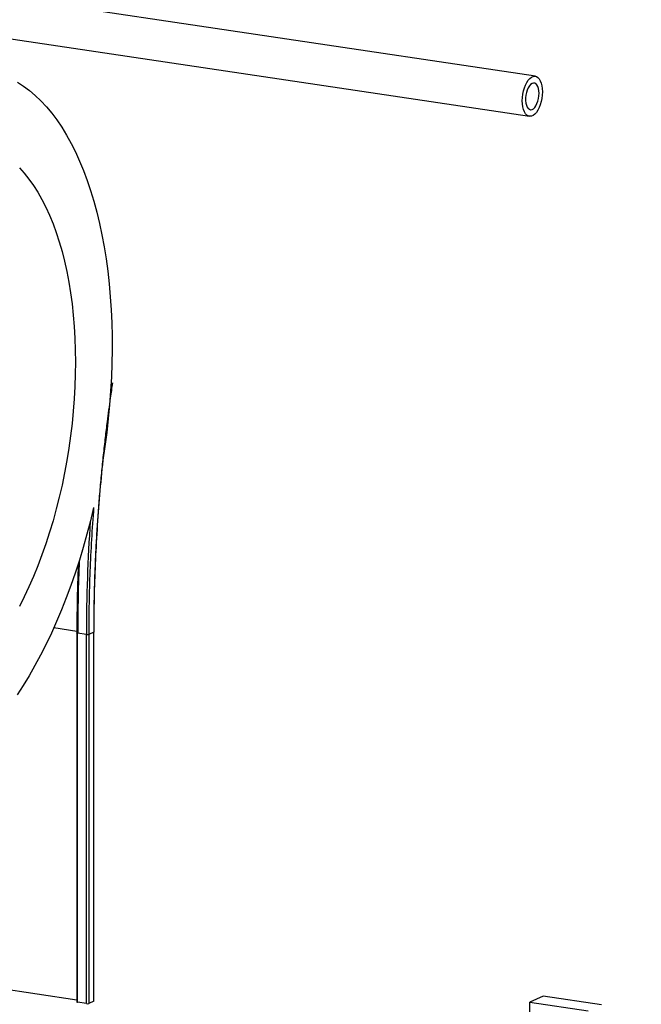
# Model space of a CAD drawing. Units: millimetres. Extents: x 10 to 407, y 8 to 287.
# Drawn here: x 346 to 357, y 176 to 194 of the extents above; entities that cross this region are included whole.
import ezdxf

# ---------------------------------------------------------------- set-up
doc = ezdxf.new("R2010")
doc.units = ezdxf.units.MM
doc.dimstyles.new('SLDDIMSTYLE0', dxfattribs={"dimtxt": 0.18, "dimasz": 3, "dimexe": 0, "dimexo": 0.0625, "dimgap": 0, "dimtad": 0, "dimtih": 1, "dimtoh": 1, "dimdec": 0, "dimrnd": 1e-09, "dimzin": 0, "dimdsep": 46, "dimtxsty": 'Standard', "dimsah": 1, "dimcen": 0.09, "dimadec": 0, "dimazin": 0, "dimtfac": 3, "dimtdec": 0, "dimtofl": 0, "dimtmove": 0, "dimatfit": 3, "dimfxl": 0, "dimfrac": 2, "dimtolj": 1, "dimtzin": 0, "dimarcsym": 0})

msp = doc.modelspace()

# ---------------------------------------------------------------- linework, layer by layer
at = {"color": 7, "linetype": 'Continuous', "lineweight": 25}
for p, q in [((355.349, 192.855), (260.627, 207.009)), ((260.516, 206.268), (355.238, 192.113)), ((346.412, 182.622), (346.837, 182.558)), ((346.837, 182.525), (346.837, 175.675)), ((347.015, 182.494), (346.852, 182.518)), ((346.852, 175.668), (346.852, 182.518)), ((347.015, 175.643), (347.015, 182.494)), ((347.151, 182.539), (347.057, 182.497)), ((347.057, 182.497), (347.057, 175.646)), ((347.151, 175.688), (347.151, 182.539)), ((347.155, 175.692), (347.155, 182.543)), ((346.837, 175.707), (344.398, 176.072)), ((347.015, 175.643), (346.852, 175.668)), ((347.151, 175.688), (347.057, 175.646)), ((355.495, 175.78), (355.245, 175.668)), ((355.245, 175.668), (356.327, 175.507)), ((355.245, 175.164), (355.245, 175.668)), ((356.577, 175.619), (355.495, 175.78))]:
    msp.add_line(p, q, dxfattribs=at)
at = {"color": 7, "linetype": 'Continuous', "lineweight": 25, "flags": 128}
for points in [[(355.481, 192.568), (355.478, 192.508), (355.47, 192.446), (355.458, 192.386), (355.441, 192.328), (355.42, 192.275), (355.396, 192.227), (355.368, 192.186), (355.339, 192.154), (355.309, 192.13), (355.278, 192.116), (355.247, 192.113), (355.218, 192.119), (355.191, 192.135), (355.166, 192.161), (355.145, 192.195), (355.128, 192.238), (355.116, 192.287), (355.108, 192.342), (355.106, 192.4), (355.108, 192.461), (355.116, 192.522), (355.128, 192.583), (355.145, 192.64), (355.166, 192.694), (355.191, 192.742), (355.218, 192.782), (355.247, 192.815), (355.278, 192.838), (355.309, 192.852), (355.339, 192.856), (355.368, 192.85), (355.396, 192.834), (355.42, 192.808), (355.441, 192.773), (355.458, 192.731), (355.47, 192.681), (355.478, 192.627), (355.481, 192.568)], [(345.734, 192.747), (345.847, 192.674), (345.957, 192.592), (346.065, 192.501), (346.17, 192.401), (346.272, 192.291), (346.371, 192.172), (346.466, 192.045), (346.558, 191.909), (346.647, 191.764), (346.731, 191.611), (346.812, 191.451), (346.888, 191.282), (346.961, 191.107), (347.029, 190.924), (347.093, 190.734), (347.152, 190.537), (347.207, 190.334), (347.257, 190.125), (347.302, 189.911), (347.343, 189.691), (347.379, 189.466), (347.41, 189.236), (347.436, 189.002), (347.457, 188.764), (347.473, 188.522), (347.485, 188.277), (347.491, 188.029), (347.492, 187.779), (347.488, 187.526), (347.478, 187.272), (347.464, 187.016), (347.445, 186.759), (347.421, 186.502), (347.392, 186.244), (347.358, 185.987), (347.319, 185.73)], [(355.418, 192.54), (355.416, 192.588), (355.408, 192.631), (355.396, 192.668), (355.379, 192.698), (355.359, 192.719), (355.337, 192.73), (355.312, 192.731), (355.287, 192.723), (355.262, 192.704), (355.238, 192.676), (355.217, 192.641), (355.198, 192.599), (355.184, 192.553), (355.174, 192.503), (355.169, 192.453), (355.169, 192.404), (355.174, 192.359), (355.184, 192.318), (355.198, 192.284), (355.217, 192.259), (355.238, 192.243), (355.262, 192.236), (355.287, 192.24), (355.312, 192.254), (355.337, 192.277), (355.359, 192.309), (355.379, 192.348), (355.396, 192.392), (355.408, 192.441), (355.416, 192.491), (355.418, 192.54)], [(345.771, 191.154), (345.862, 191.055), (345.949, 190.946), (346.033, 190.829), (346.113, 190.703), (346.189, 190.569), (346.262, 190.427), (346.33, 190.277), (346.395, 190.12), (346.455, 189.955), (346.51, 189.784), (346.562, 189.606), (346.608, 189.422), (346.65, 189.233), (346.688, 189.037), (346.72, 188.837), (346.748, 188.632), (346.77, 188.422), (346.788, 188.209), (346.801, 187.992), (346.808, 187.772), (346.811, 187.549), (346.808, 187.324), (346.801, 187.097), (346.788, 186.869), (346.77, 186.64), (346.748, 186.41), (346.72, 186.181), (346.688, 185.951), (346.65, 185.722), (346.608, 185.495), (346.562, 185.269), (346.51, 185.045), (346.455, 184.824), (346.395, 184.606), (346.33, 184.391), (346.262, 184.179), (346.189, 183.972), (346.113, 183.77), (346.033, 183.572), (345.949, 183.38), (345.862, 183.193), (345.771, 183.012)], [(347.149, 184.853), (347.089, 184.603), (347.025, 184.356), (346.957, 184.112), (346.884, 183.872), (346.807, 183.635), (346.726, 183.402), (346.642, 183.174), (346.553, 182.951), (346.461, 182.733), (346.365, 182.52), (346.266, 182.313), (346.164, 182.112), (346.059, 181.918), (345.951, 181.73), (345.84, 181.55), (345.727, 181.377)], [(346.852, 182.518), (346.847, 182.519), (346.843, 182.52), (346.84, 182.522), (346.838, 182.523), (346.837, 182.525), (346.837, 182.526), (346.838, 182.528), (346.841, 182.529)], [(347.155, 182.544), (347.155, 182.544), (347.155, 182.543)], [(346.837, 175.675), (346.837, 175.674), (346.838, 175.672), (346.84, 175.671), (346.843, 175.67), (346.847, 175.668), (346.852, 175.668)]]:
    msp.add_lwpolyline(points, dxfattribs=at)
at = {"color": 7, "linetype": 'Continuous', "lineweight": 25}
for centre, radius, start, end in [((377.899, 182.479), 30.885, 176.0684, 179.9729), ((377.339, 182.512), 30.486, 177.4506, 179.9874), ((346.852, 182.54), 0.0213, 225.675, 271.4849), ((347.03, 182.584), 0.0915, 260.4404, 287.4938), ((347.15, 182.544), 0.00522, 280.7457, 350.4268), ((347.03, 175.733), 0.0915, 260.4404, 287.4938), ((347.15, 175.694), 0.00544, 281.6853, 346.3288)]:
    msp.add_arc(centre, radius, start, end, dxfattribs=at)
for points, knots in [([(347.156, 182.543), (347.156, 182.604), (347.156, 182.779), (347.16, 183.069), (347.168, 183.415), (347.18, 183.761), (347.196, 184.108), (347.216, 184.454), (347.24, 184.801), (347.267, 185.145), (347.298, 185.487), (347.332, 185.821), (347.368, 186.141), (347.402, 186.418), (347.434, 186.663), (347.466, 186.903), (347.491, 187.072), (347.505, 187.166)], [0, 0, 0, 0, 0.0402139, 0.1157304, 0.1911711, 0.2665125, 0.3417205, 0.4167427, 0.4914953, 0.5658337, 0.6394851, 0.7118649, 0.7814544, 0.8454148, 0.8906742, 0.9397182, 1, 1, 1, 1]), ([(347.319, 185.73), (347.298, 185.515), (347.256, 185.086), (347.21, 184.444), (347.176, 183.804), (347.155, 183.168), (347.153, 182.749), (347.151, 182.539)], [0, 0, 0, 0, 0.2000266, 0.3999603, 0.6000465, 0.7999835, 1, 1, 1, 1]), ([(347.149, 184.853), (347.135, 184.655), (347.106, 184.259), (347.079, 183.668), (347.061, 183.08), (347.059, 182.691), (347.057, 182.497)], [0, 0, 0, 0, 0.25018, 0.5, 0.74982, 1, 1, 1, 1]), ([(346.865, 183.815), (346.863, 183.77), (346.859, 183.67), (346.853, 183.503), (346.847, 183.304), (346.842, 183.072), (346.838, 182.808), (346.837, 182.623), (346.837, 182.524)], [0, 0, 0, 0, 0.102139, 0.231303, 0.385671, 0.565243, 0.770019, 1, 1, 1, 1])]:
    msp.add_open_spline(points, degree=3, knots=knots, dxfattribs=at)

# ---------------------------------------------------------------- leaders
at = {"color": 7, "linetype": 'Continuous', "lineweight": 0}
msp.add_leader([(352.842, 172.662), (391.563, 182.041)], dimstyle='SLDDIMSTYLE0', dxfattribs=at)

doc.saveas('drawing.dxf')
